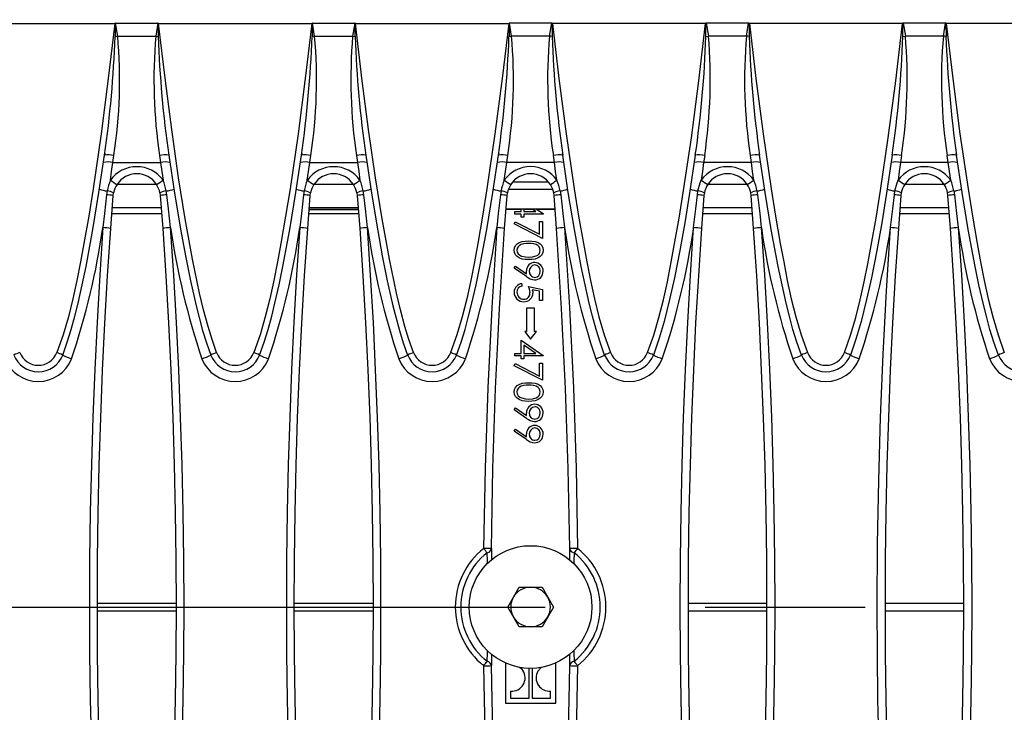
# Model space of a CAD drawing. Units: millimetres. Extents: x 56 to 3304, y 56 to 2320.
# Drawn here: x 1249 to 1374, y 425 to 513 of the extents above; entities that cross this region are included whole.
import ezdxf

# ---------------------------------------------------------------- set-up
doc = ezdxf.new("R2010")
doc.units = ezdxf.units.MM
doc.header["$LTSCALE"] = 8
doc.linetypes.add('CENTERX2', pattern=[20.32, 12.7, -2.54, 2.54, -2.54])
doc.layers.add('HAURATON_CENTERLINE', color=60, linetype='CENTERX2')
doc.layers.add('HAURATON_DIMENSIONING', color=1, linetype='Continuous')
doc.layers.add('HAURATON_PRODUCT_CONTOUR', color=7, linetype='Continuous', lineweight=25)
doc.styles.add('SLDTEXTSTYLE2', font='ARIAL.TTF', dxfattribs={"width": 0.948})
doc.dimstyles.new('SLDDIMSTYLE0', dxfattribs={"dimtxt": 28, "dimasz": 28, "dimexe": 0, "dimexo": 0.0625, "dimgap": 7, "dimtad": 1, "dimdec": 0, "dimrnd": 1e-09, "dimzin": 12, "dimdsep": 46, "dimtxsty": 'SLDTEXTSTYLE2', "dimsah": 1, "dimcen": 0.09, "dimadec": 0, "dimazin": 3, "dimtfac": 1, "dimtdec": 0, "dimtofl": 0, "dimtmove": 0, "dimatfit": 3, "dimfxl": 1, "dimfrac": 2, "dimtolj": 1, "dimtzin": 12, "dimarcsym": 0})

# ---------------------------------------------------------------- blocks, each defined once
blk = doc.blocks.new('_D_2')
at = {"layer": 'HAURATON_DIMENSIONING'}
for p, q in [((1281.68, 665.22), (1345.85, 665.22)), ((1345.85, 609.42), (1281.68, 609.42)), ((1063.77, 518.26), (1063.77, 606.26)), ((1563.77, 438.26), (1563.77, 606.26)), ((1563.77, 598.26), (1063.77, 598.26))]:
    blk.add_line(p, q, dxfattribs=at)
for centre, start, end in [((1281.68, 637.32), 90, 270), ((1345.85, 637.32), 270, 90)]:
    blk.add_arc(centre, 27.9, start, end, dxfattribs=at)
for points in [[(1063.77, 598.26), (1091.77, 593.95), (1091.77, 602.57)], [(1563.77, 598.26), (1535.77, 602.57), (1535.77, 593.95)]]:
    blk.add_solid(points, dxfattribs=at)
at = {"layer": 'HAURATON_DIMENSIONING', "insert": (1281.68, 651.93), "char_height": 28, "attachment_point": 1, "style": 'SLDTEXTSTYLE2'}
blk.add_mtext('500', dxfattribs=at)

msp = doc.modelspace()

# ---------------------------------------------------------------- linework, layer by layer
at = {"layer": 'HAURATON_CENTERLINE'}
msp.add_line((563.77, 438.26), (1563.77, 438.26), dxfattribs=at)
at = {"layer": 'HAURATON_PRODUCT_CONTOUR'}
for p, q in [((1241.54, 512.34), (1260.99, 512.34)), ((1261.35, 510.75), (1261.08, 512.39)), ((1261.08, 512.39), (1266.45, 512.39)), ((1266.45, 512.39), (1266.18, 510.75)), ((1266.54, 512.34), (1285.99, 512.34)), ((1286.35, 510.75), (1286.08, 512.39)), ((1286.08, 512.39), (1291.45, 512.39)), ((1291.45, 512.39), (1291.18, 510.75)), ((1291.54, 512.34), (1310.99, 512.34)), ((1311.35, 510.75), (1311.08, 512.39)), ((1316.45, 512.39), (1311.08, 512.39)), ((1316.18, 510.75), (1316.45, 512.39)), ((1335.99, 512.34), (1316.54, 512.34)), ((1336.08, 512.39), (1336.35, 510.75)), ((1341.45, 512.39), (1336.08, 512.39)), ((1341.18, 510.75), (1341.45, 512.39)), ((1360.99, 512.34), (1341.54, 512.34)), ((1361.08, 512.39), (1361.35, 510.75)), ((1366.45, 512.39), (1361.08, 512.39)), ((1366.18, 510.75), (1366.45, 512.39)), ((1385.99, 512.34), (1366.54, 512.34)), ((1261.35, 510.75), (1266.18, 510.75)), ((1266.18, 510.75), (1266.51, 510.7)), ((1286.35, 510.75), (1291.18, 510.75)), ((1291.18, 510.75), (1291.51, 510.7)), ((1316.18, 510.75), (1311.35, 510.75)), ((1336.03, 510.7), (1336.35, 510.75)), ((1341.18, 510.75), (1336.35, 510.75)), ((1361.03, 510.7), (1361.35, 510.75)), ((1366.18, 510.75), (1361.35, 510.75)), ((1260.74, 494.68), (1260.87, 495.59)), ((1266.67, 495.59), (1266.8, 494.68)), ((1285.74, 494.68), (1285.87, 495.59)), ((1291.67, 495.59), (1291.8, 494.68)), ((1310.74, 494.68), (1310.87, 495.59)), ((1316.8, 494.68), (1316.67, 495.59)), ((1335.87, 495.59), (1335.74, 494.68)), ((1341.8, 494.68), (1341.67, 495.59)), ((1360.87, 495.59), (1360.74, 494.68)), ((1366.8, 494.68), (1366.67, 495.59)), ((1260.74, 494.68), (1266.8, 494.68)), ((1285.74, 494.68), (1291.8, 494.68)), ((1316.8, 494.68), (1310.74, 494.68)), ((1341.8, 494.68), (1335.74, 494.68)), ((1366.8, 494.68), (1360.74, 494.68)), ((1261.28, 491.94), (1266.25, 491.94)), ((1286.28, 491.94), (1291.25, 491.94)), ((1316.59, 491.26), (1310.94, 491.26)), ((1311.54, 492.26), (1315.99, 492.26)), ((1336.28, 491.94), (1341.25, 491.94)), ((1361.28, 491.94), (1366.25, 491.94)), ((1260.02, 491.09), (1259.95, 490.59)), ((1260.47, 486.3), (1260.78, 490.49)), ((1260.78, 490.49), (1260.83, 490.86)), ((1266.71, 490.86), (1266.76, 490.49)), ((1266.76, 490.49), (1267.07, 486.3)), ((1267.59, 490.59), (1267.51, 491.09)), ((1285.02, 491.09), (1284.95, 490.59)), ((1285.47, 486.3), (1285.78, 490.49)), ((1285.78, 490.49), (1285.83, 490.86)), ((1291.71, 490.86), (1291.76, 490.49)), ((1291.76, 490.49), (1292.07, 486.3)), ((1292.59, 490.59), (1292.51, 491.09)), ((1310.02, 491.09), (1309.95, 490.59)), ((1310.47, 486.3), (1310.78, 490.49)), ((1310.78, 490.49), (1310.83, 490.86)), ((1316.76, 490.49), (1316.71, 490.86)), ((1317.07, 486.3), (1316.76, 490.49)), ((1317.51, 491.09), (1317.59, 490.59)), ((1334.95, 490.59), (1335.02, 491.09)), ((1335.78, 490.49), (1335.47, 486.3)), ((1335.83, 490.86), (1335.78, 490.49)), ((1341.76, 490.49), (1341.71, 490.86)), ((1342.07, 486.3), (1341.76, 490.49)), ((1342.51, 491.09), (1342.59, 490.59)), ((1359.95, 490.59), (1360.02, 491.09)), ((1360.78, 490.49), (1360.47, 486.3)), ((1360.83, 490.86), (1360.78, 490.49)), ((1366.76, 490.49), (1366.71, 490.86)), ((1367.07, 486.3), (1366.76, 490.49)), ((1367.51, 491.09), (1367.59, 490.59)), ((1266.87, 488.94), (1260.66, 488.94)), ((1285.65, 488.79), (1291.88, 488.79)), ((1291.87, 488.94), (1285.66, 488.94)), ((1310.65, 488.82), (1316.88, 488.82)), ((1310.65, 488.79), (1312.57, 488.79)), ((1312.57, 488.46), (1312.57, 488.79)), ((1312.93, 488.79), (1312.93, 488.46)), ((1312.93, 488.79), (1313.98, 488.79)), ((1314.45, 488.46), (1313.97, 488.79)), ((1314.51, 488.79), (1315.36, 488.21)), ((1314.52, 488.79), (1316.88, 488.79)), ((1341.87, 488.94), (1335.66, 488.94)), ((1366.87, 488.94), (1360.66, 488.94)), ((1260.61, 488.24), (1266.92, 488.24)), ((1285.61, 488.24), (1291.92, 488.24)), ((1285.64, 488.71), (1291.89, 488.71)), ((1311.77, 488.15), (1311.77, 488.46)), ((1311.77, 488.46), (1312.57, 488.46)), ((1312.57, 488.15), (1311.77, 488.15)), ((1312.57, 487.75), (1312.57, 488.15)), ((1312.93, 487.75), (1312.57, 487.75)), ((1312.93, 488.46), (1314.45, 488.46)), ((1315.36, 488.15), (1312.93, 488.15)), ((1312.93, 488.15), (1312.93, 487.75)), ((1315.36, 488.21), (1315.36, 488.15)), ((1335.61, 488.24), (1341.92, 488.24)), ((1360.61, 488.24), (1366.92, 488.24)), ((1311.68, 486.89), (1311.83, 487.16)), ((1315.27, 485.05), (1311.68, 486.89)), ((1311.83, 487.16), (1314.91, 485.58)), ((1314.91, 487.21), (1315.27, 487.21)), ((1314.91, 485.58), (1314.91, 487.21)), ((1315.27, 487.21), (1315.27, 485.05)), ((1311.68, 481.28), (1311.85, 481.53)), ((1313.25, 480.21), (1311.68, 481.28)), ((1311.85, 481.53), (1313.27, 480.56)), ((1312.66, 479.31), (1312.66, 479)), ((1313.52, 478.95), (1315.27, 478.59)), ((1314.91, 478.35), (1313.99, 478.53)), ((1314.91, 477.16), (1314.91, 478.35)), ((1315.27, 478.59), (1315.27, 477.16)), ((1315.27, 477.16), (1314.91, 477.16)), ((1313.27, 476.19), (1313.27, 473.26)), ((1314.27, 476.19), (1313.27, 476.19)), ((1314.27, 473.26), (1314.27, 476.19)), ((1313.02, 473.26), (1313.77, 472.26)), ((1313.27, 473.26), (1313.02, 473.26)), ((1313.77, 472.26), (1314.52, 473.26)), ((1314.52, 473.26), (1314.27, 473.26)), ((1312.57, 470.46), (1312.57, 472.12)), ((1312.57, 472.12), (1315.36, 470.21)), ((1314.45, 470.46), (1312.93, 471.51)), ((1312.93, 471.51), (1312.93, 470.46)), ((1311.77, 470.15), (1311.77, 470.46)), ((1311.77, 470.46), (1312.57, 470.46)), ((1312.57, 470.15), (1311.77, 470.15)), ((1312.57, 469.75), (1312.57, 470.15)), ((1312.93, 470.46), (1314.45, 470.46)), ((1315.36, 470.15), (1312.93, 470.15)), ((1312.93, 470.15), (1312.93, 469.75)), ((1315.36, 470.21), (1315.36, 470.15)), ((1311.68, 468.89), (1311.83, 469.16)), ((1315.27, 467.05), (1311.68, 468.89)), ((1311.83, 469.16), (1314.91, 467.58)), ((1312.93, 469.75), (1312.57, 469.75)), ((1314.91, 469.21), (1315.27, 469.21)), ((1314.91, 467.58), (1314.91, 469.21)), ((1315.27, 469.21), (1315.27, 467.05)), ((1311.68, 463.28), (1311.85, 463.53)), ((1313.25, 462.21), (1311.68, 463.28)), ((1311.85, 463.53), (1313.27, 462.56)), ((1311.68, 460.59), (1311.85, 460.84)), ((1313.25, 459.51), (1311.68, 460.59)), ((1311.85, 460.84), (1313.27, 459.87)), ((1310.87, 438.26), (1312.32, 440.77)), ((1312.32, 440.77), (1315.22, 440.77)), ((1315.22, 440.77), (1316.66, 438.26)), ((1258.77, 438.74), (1268.76, 438.74)), ((1258.77, 437.78), (1268.76, 437.78)), ((1283.77, 438.74), (1293.76, 438.74)), ((1283.77, 437.78), (1293.76, 437.78)), ((1312.32, 435.75), (1310.87, 438.26)), ((1316.66, 438.26), (1315.22, 435.75)), ((1333.77, 438.74), (1343.76, 438.74)), ((1333.77, 437.78), (1343.76, 437.78)), ((1358.77, 438.74), (1368.76, 438.74)), ((1358.77, 437.78), (1368.76, 437.78)), ((1315.22, 435.75), (1312.32, 435.75)), ((1310.57, 431.16), (1310.57, 426.07)), ((1313.57, 426.71), (1313.57, 430.48)), ((1313.96, 430.48), (1313.96, 426.71)), ((1316.96, 426.07), (1316.96, 431.16)), ((1311.22, 427.58), (1311.22, 426.71)), ((1316.31, 426.71), (1316.31, 427.58)), ((1311.22, 426.71), (1313.57, 426.71)), ((1313.96, 426.71), (1316.31, 426.71)), ((1310.57, 426.07), (1316.96, 426.07))]:
    msp.add_line(p, q, dxfattribs=at)
at = {"layer": 'HAURATON_PRODUCT_CONTOUR', "flags": 128}
for points in [[(1260.99, 512.34), (1260.16, 505.34), (1259.25, 498.35), (1258.23, 491.37), (1257.67, 487.88), (1257.06, 484.41), (1256.63, 482.07), (1256.17, 479.73), (1255.67, 477.4), (1255.09, 475.09), (1254.42, 472.81), (1253.62, 470.57)], [(1260.99, 512.34), (1261, 512.34), (1261.03, 512.37)], [(1261.03, 512.37), (1261.03, 512.3), (1261.03, 510.7)], [(1266.5, 512.37), (1266.53, 512.34), (1266.54, 512.34)], [(1266.51, 510.7), (1266.5, 512.3), (1266.5, 512.37)], [(1273.91, 470.57), (1273.33, 472.21), (1272.82, 473.87), (1272.26, 475.99), (1271.75, 478.12), (1270.85, 482.42), (1269.92, 487.56), (1269.09, 492.73), (1268.21, 498.9), (1267.4, 505.08), (1266.54, 512.34)], [(1285.99, 512.34), (1285.16, 505.34), (1284.25, 498.35), (1283.23, 491.37), (1282.67, 487.88), (1282.06, 484.41), (1281.63, 482.07), (1281.17, 479.73), (1280.67, 477.4), (1280.09, 475.09), (1279.42, 472.81), (1278.62, 470.57)], [(1285.99, 512.34), (1286, 512.34), (1286.03, 512.37)], [(1286.03, 512.37), (1286.03, 512.3), (1286.03, 510.7)], [(1291.5, 512.37), (1291.53, 512.34), (1291.54, 512.34)], [(1291.51, 510.7), (1291.5, 512.3), (1291.5, 512.37)], [(1298.91, 470.57), (1298.33, 472.21), (1297.82, 473.87), (1297.26, 475.99), (1296.75, 478.12), (1295.85, 482.42), (1294.92, 487.56), (1294.09, 492.73), (1293.21, 498.9), (1292.4, 505.08), (1291.54, 512.34)], [(1310.99, 512.34), (1310.16, 505.34), (1309.25, 498.35), (1308.23, 491.37), (1307.67, 487.88), (1307.06, 484.41), (1306.63, 482.07), (1306.17, 479.73), (1305.67, 477.4), (1305.09, 475.09), (1304.42, 472.81), (1303.62, 470.57)], [(1310.99, 512.34), (1311, 512.34), (1311.03, 512.37)], [(1311.03, 512.37), (1311.03, 512.3), (1311.03, 510.7)], [(1316.5, 512.37), (1316.5, 512.3), (1316.51, 510.7)], [(1316.54, 512.34), (1316.53, 512.34), (1316.5, 512.37)], [(1316.54, 512.34), (1317.37, 505.34), (1318.28, 498.35), (1319.3, 491.37), (1319.86, 487.88), (1320.47, 484.41), (1320.9, 482.07), (1321.36, 479.73), (1321.87, 477.4), (1322.44, 475.09), (1323.12, 472.81), (1323.91, 470.57)], [(1328.62, 470.57), (1329.4, 472.77), (1330.06, 475), (1330.63, 477.27), (1331.13, 479.55), (1331.58, 481.84), (1332.01, 484.14), (1332.63, 487.63), (1333.19, 491.12), (1334.18, 497.84), (1335.13, 505.08), (1335.99, 512.34)], [(1336.03, 512.37), (1336, 512.34), (1335.99, 512.34)], [(1336.03, 510.7), (1336.03, 512.3), (1336.03, 512.37)], [(1341.5, 512.37), (1341.5, 512.3), (1341.51, 510.7)], [(1341.54, 512.34), (1341.53, 512.34), (1341.5, 512.37)], [(1341.54, 512.34), (1342.37, 505.34), (1343.28, 498.35), (1344.3, 491.37), (1344.86, 487.88), (1345.47, 484.41), (1345.9, 482.07), (1346.36, 479.73), (1346.87, 477.4), (1347.44, 475.09), (1348.12, 472.81), (1348.91, 470.57)], [(1353.62, 470.57), (1354.4, 472.77), (1355.06, 475), (1355.63, 477.27), (1356.13, 479.55), (1356.58, 481.84), (1357.01, 484.14), (1357.63, 487.63), (1358.19, 491.12), (1359.18, 497.84), (1360.13, 505.08), (1360.99, 512.34)], [(1361.03, 512.37), (1361, 512.34), (1360.99, 512.34)], [(1361.03, 510.7), (1361.03, 512.3), (1361.03, 512.37)], [(1366.5, 512.37), (1366.5, 512.3), (1366.51, 510.7)], [(1366.54, 512.34), (1366.53, 512.34), (1366.5, 512.37)], [(1366.54, 512.34), (1367.37, 505.34), (1368.28, 498.35), (1369.3, 491.37), (1369.86, 487.88), (1370.47, 484.41), (1370.9, 482.07), (1371.36, 479.73), (1371.87, 477.4), (1372.44, 475.09), (1373.12, 472.81), (1373.91, 470.57)], [(1261.03, 510.7), (1261.18, 510.72), (1261.35, 510.75)], [(1286.03, 510.7), (1286.18, 510.72), (1286.35, 510.75)], [(1311.03, 510.7), (1311.18, 510.72), (1311.35, 510.75)], [(1316.51, 510.7), (1316.35, 510.72), (1316.18, 510.75)], [(1341.51, 510.7), (1341.35, 510.72), (1341.18, 510.75)], [(1366.51, 510.7), (1366.35, 510.72), (1366.18, 510.75)], [(1254.37, 470.25), (1254.94, 471.87), (1255.45, 473.51), (1255.9, 475.17), (1256.32, 476.85), (1256.85, 479.17), (1257.33, 481.5), (1258.2, 486.19), (1258.97, 490.9), (1259.68, 495.62)], [(1259.72, 495.9), (1259.71, 495.75), (1259.71, 495.64)], [(1267.85, 495.62), (1268.57, 490.82), (1269.36, 486.04), (1269.94, 482.85), (1270.58, 479.68), (1271.3, 476.51), (1272.13, 473.36), (1272.61, 471.79), (1273.16, 470.25)], [(1279.37, 470.25), (1279.94, 471.87), (1280.45, 473.51), (1280.9, 475.17), (1281.32, 476.85), (1281.85, 479.17), (1282.33, 481.5), (1283.2, 486.19), (1283.97, 490.9), (1284.68, 495.62)], [(1284.72, 495.9), (1284.71, 495.75), (1284.71, 495.64)], [(1292.85, 495.62), (1293.57, 490.82), (1294.36, 486.04), (1294.94, 482.85), (1295.58, 479.68), (1296.3, 476.51), (1297.13, 473.36), (1297.61, 471.79), (1298.16, 470.25)], [(1304.37, 470.25), (1304.94, 471.87), (1305.45, 473.51), (1305.9, 475.17), (1306.32, 476.85), (1306.85, 479.17), (1307.33, 481.5), (1308.2, 486.19), (1308.97, 490.9), (1309.68, 495.62)], [(1309.72, 495.9), (1309.71, 495.75), (1309.71, 495.64)], [(1317.83, 495.64), (1317.82, 495.75), (1317.81, 495.9)], [(1323.16, 470.25), (1322.59, 471.87), (1322.08, 473.51), (1321.63, 475.17), (1321.21, 476.85), (1320.69, 479.17), (1320.2, 481.5), (1319.33, 486.19), (1318.56, 490.9), (1317.85, 495.62)], [(1334.68, 495.62), (1333.96, 490.82), (1333.34, 487.03), (1332.72, 483.54), (1332.04, 480.07), (1331.42, 477.29), (1330.73, 474.53), (1330.11, 472.38), (1329.37, 470.25)], [(1342.83, 495.64), (1342.82, 495.75), (1342.81, 495.9)], [(1348.16, 470.25), (1347.59, 471.87), (1347.08, 473.51), (1346.63, 475.17), (1346.21, 476.85), (1345.69, 479.17), (1345.2, 481.5), (1344.33, 486.19), (1343.56, 490.9), (1342.85, 495.62)], [(1359.68, 495.62), (1358.96, 490.82), (1358.34, 487.03), (1357.72, 483.54), (1357.04, 480.07), (1356.42, 477.29), (1355.73, 474.53), (1355.11, 472.38), (1354.37, 470.25)], [(1367.83, 495.64), (1367.82, 495.75), (1367.81, 495.9)], [(1373.16, 470.25), (1372.59, 471.87), (1372.08, 473.51), (1371.63, 475.17), (1371.21, 476.85), (1370.69, 479.17), (1370.2, 481.5), (1369.33, 486.19), (1368.56, 490.9), (1367.85, 495.62)], [(1260.42, 492.44), (1260.58, 493.56), (1260.74, 494.68)], [(1266.8, 494.68), (1266.95, 493.57), (1267.11, 492.44)], [(1285.42, 492.44), (1285.58, 493.56), (1285.74, 494.68)], [(1291.8, 494.68), (1291.95, 493.57), (1292.11, 492.44)], [(1310.42, 492.44), (1310.58, 493.56), (1310.74, 494.68)], [(1317.11, 492.44), (1316.95, 493.56), (1316.8, 494.68)], [(1335.74, 494.68), (1335.58, 493.57), (1335.42, 492.44)], [(1342.11, 492.44), (1341.95, 493.56), (1341.8, 494.68)], [(1360.74, 494.68), (1360.58, 493.57), (1360.42, 492.44)], [(1367.11, 492.44), (1366.95, 493.56), (1366.8, 494.68)], [(1267.51, 491.09), (1267.25, 492.1), (1267.11, 492.44)], [(1292.51, 491.09), (1292.25, 492.1), (1292.11, 492.44)], [(1335.02, 491.09), (1335.29, 492.1), (1335.42, 492.44)], [(1360.02, 491.09), (1360.29, 492.1), (1360.42, 492.44)], [(1259.95, 490.59), (1259.67, 488.21), (1259.47, 486.43)], [(1268.06, 486.43), (1267.79, 488.81), (1267.59, 490.59)], [(1284.95, 490.59), (1284.67, 488.21), (1284.47, 486.43)], [(1293.06, 486.43), (1292.79, 488.81), (1292.59, 490.59)], [(1309.95, 490.59), (1309.67, 488.21), (1309.47, 486.43)], [(1317.59, 490.59), (1317.86, 488.21), (1318.06, 486.43)], [(1334.47, 486.43), (1334.74, 488.81), (1334.95, 490.59)], [(1342.59, 490.59), (1342.86, 488.21), (1343.06, 486.43)], [(1359.47, 486.43), (1359.74, 488.81), (1359.95, 490.59)], [(1367.59, 490.59), (1367.86, 488.21), (1368.06, 486.43)], [(1259.47, 486.43), (1259.07, 480.43), (1258.73, 474.42), (1258.43, 468.41), (1258.19, 462.38), (1258.01, 456.36), (1257.87, 450.33), (1257.79, 444.29), (1257.77, 438.26), (1257.79, 432.36), (1257.87, 426.46), (1258.09, 417.36), (1258.43, 408.27), (1258.89, 399.18), (1259.47, 390.09)], [(1260.47, 390.21), (1259.89, 399.26), (1259.43, 408.33), (1259.09, 417.4), (1258.87, 426.49), (1258.79, 432.37), (1258.77, 438.26), (1258.79, 444.26), (1258.87, 450.27), (1259.01, 456.28), (1259.19, 462.28), (1259.43, 468.29), (1259.72, 474.3), (1260.07, 480.3), (1260.47, 486.3)], [(1267.07, 486.3), (1267.46, 480.32), (1267.81, 474.33), (1268.1, 468.33), (1268.34, 462.32), (1268.53, 456.31), (1268.66, 450.3), (1268.74, 444.28), (1268.77, 438.26), (1268.74, 432.37), (1268.66, 426.49), (1268.45, 417.42), (1268.11, 408.34), (1267.65, 399.27), (1267.07, 390.21)], [(1268.06, 390.09), (1268.65, 399.16), (1269.11, 408.25), (1269.45, 417.35), (1269.66, 426.46), (1269.74, 432.36), (1269.77, 438.26), (1269.74, 444.28), (1269.66, 450.3), (1269.53, 456.32), (1269.34, 462.34), (1269.1, 468.37), (1268.81, 474.39), (1268.46, 480.41), (1268.06, 486.43)], [(1284.47, 486.43), (1284.07, 480.43), (1283.73, 474.42), (1283.43, 468.41), (1283.19, 462.38), (1283.01, 456.36), (1282.87, 450.33), (1282.79, 444.29), (1282.77, 438.26), (1282.79, 432.36), (1282.87, 426.46), (1283.09, 417.36), (1283.43, 408.27), (1283.89, 399.18), (1284.47, 390.09)], [(1285.47, 390.21), (1284.89, 399.26), (1284.43, 408.33), (1284.09, 417.4), (1283.87, 426.49), (1283.79, 432.37), (1283.77, 438.26), (1283.79, 444.26), (1283.87, 450.27), (1284.01, 456.28), (1284.19, 462.28), (1284.43, 468.29), (1284.72, 474.3), (1285.07, 480.3), (1285.47, 486.3)], [(1292.07, 486.3), (1292.46, 480.32), (1292.81, 474.33), (1293.1, 468.33), (1293.34, 462.32), (1293.53, 456.31), (1293.66, 450.3), (1293.74, 444.28), (1293.77, 438.26), (1293.74, 432.37), (1293.66, 426.49), (1293.45, 417.42), (1293.11, 408.34), (1292.65, 399.27), (1292.07, 390.21)], [(1293.06, 390.09), (1293.65, 399.16), (1294.11, 408.25), (1294.45, 417.35), (1294.66, 426.46), (1294.74, 432.36), (1294.77, 438.26), (1294.74, 444.28), (1294.66, 450.3), (1294.53, 456.32), (1294.34, 462.34), (1294.1, 468.37), (1293.81, 474.39), (1293.46, 480.41), (1293.06, 486.43)], [(1309.47, 486.43), (1308.83, 476.27), (1308.33, 466.1), (1307.99, 455.91), (1307.81, 445.71)], [(1308.81, 445.69), (1308.99, 455.85), (1309.33, 466), (1309.82, 476.16), (1310.47, 486.3)], [(1318.73, 445.69), (1318.54, 455.85), (1318.2, 466), (1317.71, 476.16), (1317.07, 486.3)], [(1318.06, 486.43), (1318.71, 476.27), (1319.2, 466.1), (1319.54, 455.91), (1319.73, 445.71)], [(1334.47, 390.09), (1333.89, 399.16), (1333.43, 408.25), (1333.09, 417.35), (1332.87, 426.46), (1332.79, 432.36), (1332.77, 438.26), (1332.79, 444.28), (1332.87, 450.3), (1333.01, 456.32), (1333.19, 462.34), (1333.43, 468.37), (1333.72, 474.39), (1334.07, 480.41), (1334.47, 486.43)], [(1335.47, 486.3), (1335.07, 480.32), (1334.72, 474.33), (1334.43, 468.33), (1334.19, 462.32), (1334.01, 456.31), (1333.87, 450.3), (1333.79, 444.28), (1333.77, 438.26), (1333.79, 432.37), (1333.87, 426.49), (1334.09, 417.42), (1334.42, 408.34), (1334.88, 399.27), (1335.47, 390.21)], [(1342.07, 390.21), (1342.65, 399.26), (1343.11, 408.33), (1343.45, 417.4), (1343.66, 426.49), (1343.74, 432.37), (1343.77, 438.26), (1343.74, 444.26), (1343.66, 450.27), (1343.53, 456.28), (1343.34, 462.28), (1343.1, 468.29), (1342.81, 474.3), (1342.47, 480.3), (1342.07, 486.3)], [(1343.06, 486.43), (1343.46, 480.43), (1343.81, 474.42), (1344.1, 468.41), (1344.34, 462.38), (1344.53, 456.36), (1344.66, 450.33), (1344.74, 444.29), (1344.77, 438.26), (1344.74, 432.36), (1344.66, 426.46), (1344.45, 417.36), (1344.11, 408.27), (1343.65, 399.18), (1343.06, 390.09)], [(1359.47, 390.09), (1358.89, 399.16), (1358.43, 408.25), (1358.09, 417.35), (1357.87, 426.46), (1357.79, 432.36), (1357.77, 438.26), (1357.81, 446.29), (1357.96, 454.32), (1358.19, 462.34), (1358.52, 470.38), (1358.95, 478.41), (1359.47, 486.43)], [(1360.47, 486.3), (1360.07, 480.32), (1359.72, 474.33), (1359.43, 468.33), (1359.19, 462.32), (1359.01, 456.31), (1358.87, 450.3), (1358.79, 444.28), (1358.77, 438.26), (1358.79, 432.37), (1358.87, 426.49), (1359.09, 417.42), (1359.42, 408.34), (1359.88, 399.27), (1360.47, 390.21)], [(1367.07, 390.21), (1367.65, 399.26), (1368.11, 408.33), (1368.45, 417.4), (1368.66, 426.49), (1368.74, 432.37), (1368.77, 438.26), (1368.74, 444.26), (1368.66, 450.27), (1368.53, 456.28), (1368.34, 462.28), (1368.1, 468.29), (1367.81, 474.3), (1367.47, 480.3), (1367.07, 486.3)], [(1368.06, 486.43), (1368.46, 480.43), (1368.81, 474.42), (1369.1, 468.41), (1369.34, 462.38), (1369.53, 456.36), (1369.66, 450.33), (1369.74, 444.29), (1369.77, 438.26), (1369.74, 432.36), (1369.66, 426.46), (1369.45, 417.36), (1369.11, 408.27), (1368.65, 399.18), (1368.06, 390.09)], [(1311.68, 483.57), (1311.72, 483.87), (1311.85, 484.15), (1312.06, 484.37), (1312.32, 484.53), (1312.7, 484.67), (1313.11, 484.72), (1313.52, 484.74)], [(1313.52, 484.42), (1313.2, 484.41), (1312.88, 484.38), (1312.57, 484.29), (1312.36, 484.17), (1312.19, 484), (1312.08, 483.79), (1312.04, 483.56)], [(1313.52, 484.74), (1313.92, 484.72), (1314.33, 484.67), (1314.71, 484.54), (1314.97, 484.37), (1315.18, 484.15), (1315.31, 483.87), (1315.36, 483.57)], [(1315, 483.56), (1314.96, 483.79), (1314.84, 484), (1314.67, 484.17), (1314.46, 484.29), (1314.16, 484.38), (1313.84, 484.42), (1313.52, 484.42)], [(1313.52, 482.36), (1313.1, 482.38), (1312.7, 482.44), (1312.31, 482.59), (1312.06, 482.76), (1311.85, 482.99), (1311.72, 483.26), (1311.68, 483.57)], [(1312.64, 482.81), (1313.12, 482.7), (1313.52, 482.67)], [(1315.36, 483.57), (1315.31, 483.26), (1315.18, 482.99), (1314.98, 482.76), (1314.72, 482.59), (1314.33, 482.44), (1313.93, 482.38), (1313.52, 482.36)], [(1313.52, 482.67), (1314, 482.71), (1314.46, 482.83), (1314.67, 482.95), (1314.84, 483.11), (1314.96, 483.32), (1315, 483.56)], [(1313.27, 480.56), (1313.25, 480.77), (1313.25, 480.93)], [(1313.7, 478.18), (1313.63, 478.62), (1313.52, 478.95)], [(1313.99, 478.53), (1314.04, 478.31), (1314.06, 478.12)], [(1311.68, 465.57), (1311.72, 465.87), (1311.85, 466.15), (1312.06, 466.37), (1312.32, 466.53), (1312.7, 466.67), (1313.11, 466.72), (1313.52, 466.74)], [(1313.52, 466.42), (1313.2, 466.41), (1312.88, 466.38), (1312.57, 466.29), (1312.36, 466.17), (1312.19, 466), (1312.08, 465.79), (1312.04, 465.56)], [(1313.52, 466.74), (1313.92, 466.72), (1314.33, 466.67), (1314.71, 466.54), (1314.97, 466.37), (1315.18, 466.15), (1315.31, 465.87), (1315.36, 465.57)], [(1315, 465.56), (1314.96, 465.79), (1314.84, 466), (1314.67, 466.17), (1314.46, 466.29), (1314.16, 466.38), (1313.84, 466.42), (1313.52, 466.42)], [(1313.52, 464.36), (1313.1, 464.38), (1312.7, 464.44), (1312.31, 464.59), (1312.06, 464.76), (1311.85, 464.99), (1311.72, 465.26), (1311.68, 465.57)], [(1315.36, 465.57), (1315.31, 465.26), (1315.18, 464.99), (1314.98, 464.76), (1314.72, 464.59), (1314.33, 464.44), (1313.93, 464.38), (1313.52, 464.36)], [(1313.52, 464.67), (1314, 464.71), (1314.46, 464.83), (1314.67, 464.95), (1314.84, 465.11), (1314.96, 465.32), (1315, 465.56)], [(1312.64, 464.81), (1313.12, 464.7), (1313.52, 464.67)], [(1313.27, 462.56), (1313.25, 462.77), (1313.25, 462.93)], [(1313.27, 459.87), (1313.25, 460.08), (1313.25, 460.24)], [(1308.29, 443.76), (1308.28, 444.11), (1308.25, 445.15)], [(1308.81, 445.69), (1308.8, 444.62), (1308.79, 444.25)], [(1318.74, 444.22), (1318.74, 444.58), (1318.73, 445.69)], [(1319.28, 445.15), (1319.25, 444.08), (1319.24, 443.77)], [(1308.25, 431.37), (1308.28, 432.43), (1308.29, 432.76)], [(1319.24, 432.74), (1319.25, 432.4), (1319.28, 431.37)], [(1308.79, 432.27), (1308.8, 431.93), (1308.81, 430.83)], [(1318.73, 430.83), (1318.74, 431.9), (1318.74, 432.3)], [(1307.81, 430.81), (1307.87, 426.46), (1308.09, 417.36), (1308.43, 408.27), (1308.89, 399.18), (1309.47, 390.09)], [(1310.47, 390.21), (1309.89, 399.26), (1309.43, 408.33), (1309.09, 417.4), (1308.87, 426.49), (1308.81, 430.83)], [(1312.36, 430.62), (1312.51, 430.51), (1312.77, 430.21)], [(1314.7, 430.12), (1315.05, 430.53), (1315.17, 430.61)], [(1317.07, 390.21), (1317.65, 399.26), (1318.11, 408.33), (1318.45, 417.4), (1318.66, 426.49), (1318.73, 430.83)], [(1319.73, 430.81), (1319.66, 426.46), (1319.45, 417.36), (1319.11, 408.27), (1318.65, 399.18), (1318.06, 390.09)]]:
    msp.add_lwpolyline(points, dxfattribs=at)
at = {"layer": 'HAURATON_PRODUCT_CONTOUR'}
msp.add_circle((1313.77, 438.26), 7.79, dxfattribs=at)
for centre, radius, start, end in [((1261.08, 512.32), 0.0683, 88.8605, 132.6429), ((1266.46, 512.33), 0.066, 46.5833, 91.9132), ((1286.08, 512.32), 0.0683, 88.8605, 132.6429), ((1291.46, 512.33), 0.066, 46.5833, 91.9132), ((1311.08, 512.32), 0.0683, 88.8605, 132.6429), ((1316.45, 512.32), 0.0683, 47.3571, 91.1395), ((1336.08, 512.33), 0.066, 88.0868, 133.4167), ((1341.45, 512.32), 0.0683, 47.3571, 91.1395), ((1361.08, 512.33), 0.066, 88.0868, 133.4167), ((1366.45, 512.32), 0.0683, 47.3571, 91.1395), ((1117.4, 515.9), 143.72, 351.8854, 357.9262), ((1198.43, 505.16), 63.17, 351.2847, 5.0786), ((1332.52, 505.27), 66.57, 175.2753, 188.3614), ((1401.13, 515.1), 134.7, 181.8724, 188.3181), ((1142.4, 515.9), 143.72, 351.8854, 357.9262), ((1223.43, 505.16), 63.17, 351.2847, 5.0786), ((1357.52, 505.27), 66.57, 175.2753, 188.3614), ((1426.13, 515.1), 134.7, 181.8724, 188.3181), ((1167.4, 515.9), 143.72, 351.8854, 357.9262), ((1248.43, 505.16), 63.17, 351.2847, 5.0786), ((1379.1, 505.16), 63.17, 174.9214, 188.7153), ((1460.13, 515.9), 143.72, 182.0738, 188.1146), ((1200.44, 515.19), 135.66, 351.7048, 358.1047), ((1270.01, 505.27), 66.57, 351.6386, 4.7247), ((1404.1, 505.16), 63.17, 174.9214, 188.7153), ((1485.13, 515.9), 143.72, 182.0738, 188.1146), ((1225.44, 515.19), 135.66, 351.7048, 358.1047), ((1295.01, 505.27), 66.57, 351.6386, 4.7247), ((1429.1, 505.16), 63.17, 174.9214, 188.7153), ((1510.13, 515.9), 143.72, 182.0738, 188.1146), ((1260.22, 493.18), 2.49, 74.8053, 102.4031), ((1267.32, 493.03), 2.64, 78.3809, 104.4123), ((1285.22, 493.18), 2.49, 74.8053, 102.4031), ((1292.32, 493.03), 2.64, 78.3809, 104.4123), ((1310.22, 493.18), 2.49, 74.8053, 102.4031), ((1317.32, 493.18), 2.49, 77.5969, 105.1947), ((1335.21, 493.03), 2.64, 75.5877, 101.6191), ((1342.32, 493.18), 2.49, 77.5969, 105.1947), ((1360.21, 493.03), 2.64, 75.5877, 101.6191), ((1367.32, 493.18), 2.49, 77.5969, 105.1947), ((1260.1, 492.27), 2.5, 75.133, 102.6479), ((1263.77, 490.06), 4.1, 35.4473, 144.5527), ((1267.44, 492.27), 2.5, 77.3521, 104.867), ((1285.1, 492.27), 2.5, 75.133, 102.6479), ((1288.77, 490.06), 4.1, 35.4473, 144.5527), ((1292.44, 492.27), 2.5, 77.3521, 104.867), ((1310.1, 492.27), 2.5, 75.133, 102.6479), ((1313.77, 490.07), 4.1, 35.3992, 144.6008), ((1317.44, 492.27), 2.5, 77.3521, 104.867), ((1335.1, 492.27), 2.5, 75.133, 102.6479), ((1338.77, 490.06), 4.1, 35.4473, 144.5527), ((1342.44, 492.27), 2.5, 77.3521, 104.867), ((1360.1, 492.27), 2.5, 75.133, 102.6479), ((1363.77, 490.06), 4.1, 35.4554, 144.5446), ((1367.44, 492.27), 2.5, 77.3521, 104.867), ((1263.77, 490.26), 3, 33.3156, 146.6844), ((1288.77, 490.26), 3, 33.3156, 146.6844), ((1313.77, 490.26), 3, 33.3108, 146.6892), ((1338.77, 490.26), 3, 33.3156, 146.6844), ((1363.77, 490.26), 3, 33.3156, 146.6844), ((1260.45, 495.32), 4.26, 250.6301, 264.1816), ((1266.23, 489.97), 6.31, 156.9182, 169.7855), ((1273.29, 511.57), 23.05, 236.075, 238.5436), ((1263.77, 490.26), 3, 146.6892, 168.4764), ((1254.25, 511.57), 23.05, 301.4564, 303.925), ((1263.77, 490.26), 3, 11.5236, 33.3108), ((1267.08, 495.32), 4.26, 275.8184, 289.3699), ((1285.45, 495.32), 4.26, 250.6301, 264.1816), ((1291.23, 489.97), 6.31, 156.9182, 169.7855), ((1298.29, 511.57), 23.05, 236.075, 238.5436), ((1288.77, 490.26), 3, 146.6892, 168.4764), ((1279.25, 511.57), 23.05, 301.4564, 303.925), ((1288.77, 490.26), 3, 11.5236, 33.3108), ((1292.08, 495.32), 4.26, 275.8184, 289.3699), ((1310.45, 495.32), 4.26, 250.6301, 264.1816), ((1316.23, 489.97), 6.31, 156.9182, 169.7855), ((1323.29, 511.57), 23.05, 236.075, 238.5436), ((1313.77, 490.26), 3, 146.6892, 168.4764), ((1304.25, 511.57), 23.05, 301.4564, 303.925), ((1313.77, 490.26), 3, 11.5236, 33.3108), ((1311.3, 489.97), 6.31, 10.2145, 23.0818), ((1317.08, 495.32), 4.26, 275.8184, 289.3699), ((1335.45, 495.32), 4.26, 250.6301, 264.1816), ((1348.29, 511.57), 23.05, 236.075, 238.5436), ((1338.77, 490.26), 3, 146.6892, 168.4764), ((1329.25, 511.57), 23.05, 301.4564, 303.925), ((1338.77, 490.26), 3, 11.5236, 33.3108), ((1336.3, 489.97), 6.31, 10.2145, 23.0818), ((1342.08, 495.32), 4.26, 275.8184, 289.3699), ((1360.45, 495.32), 4.26, 250.6301, 264.1816), ((1373.29, 511.57), 23.05, 236.075, 238.5436), ((1363.77, 490.26), 3, 146.6892, 168.4764), ((1354.25, 511.57), 23.05, 301.4564, 303.925), ((1363.77, 490.26), 3, 11.5236, 33.3108), ((1361.3, 489.97), 6.31, 10.2145, 23.0818), ((1367.08, 495.32), 4.26, 275.8184, 289.3699), ((1259.77, 485.95), 4.65, 77.5652, 87.8897), ((1259.57, 487.98), 3.14, 66.4991, 81.8776), ((1267.96, 487.98), 3.14, 98.1224, 113.5009), ((1267.76, 485.95), 4.65, 92.1103, 102.4348), ((1284.77, 485.95), 4.65, 77.5652, 87.8897), ((1284.57, 487.98), 3.14, 66.4991, 81.8776), ((1292.96, 487.98), 3.14, 98.1224, 113.5009), ((1292.76, 485.95), 4.65, 92.1103, 102.4348), ((1309.77, 485.95), 4.65, 77.5652, 87.8897), ((1309.57, 487.98), 3.14, 66.4991, 81.8776), ((1317.96, 487.98), 3.14, 98.1224, 113.5009), ((1317.76, 485.95), 4.65, 92.1103, 102.4348), ((1334.77, 485.95), 4.65, 77.5652, 87.8897), ((1334.57, 487.98), 3.14, 66.4991, 81.8776), ((1342.96, 487.98), 3.14, 98.1224, 113.5009), ((1342.76, 485.95), 4.65, 92.1103, 102.4348), ((1359.77, 485.95), 4.65, 77.5652, 87.8897), ((1359.57, 487.98), 3.14, 66.4991, 81.8776), ((1367.96, 487.98), 3.14, 98.1224, 113.5009), ((1367.76, 485.95), 4.65, 92.1103, 102.4348), ((1166.38, 499.88), 94.06, 341.3348, 351.7768), ((1259.37, 481.5), 4.93, 77.1575, 88.8675), ((1268.16, 481.5), 4.93, 91.1325, 102.8425), ((1361.17, 499.88), 94.07, 188.2236, 198.6647), ((1191.38, 499.88), 94.06, 341.3348, 351.7768), ((1284.37, 481.5), 4.93, 77.1575, 88.8675), ((1293.16, 481.5), 4.93, 91.1325, 102.8425), ((1386.17, 499.88), 94.07, 188.2236, 198.6647), ((1216.38, 499.88), 94.06, 341.3347, 351.777), ((1309.37, 481.5), 4.93, 77.1575, 88.8675), ((1318.16, 481.5), 4.93, 91.1325, 102.8425), ((1411.16, 499.88), 94.06, 188.2232, 198.6652), ((1241.37, 499.88), 94.07, 341.3353, 351.7764), ((1334.37, 481.5), 4.93, 77.1575, 88.8675), ((1343.16, 481.5), 4.93, 91.1325, 102.8425), ((1436.16, 499.88), 94.06, 188.2232, 198.6652), ((1266.37, 499.88), 94.07, 341.3353, 351.7764), ((1359.37, 481.5), 4.93, 77.1575, 88.8675), ((1368.16, 481.5), 4.93, 91.1325, 102.8425), ((1461.16, 499.88), 94.06, 188.2232, 198.6652), ((1312.85, 483.6), 0.818, 182.672, 254.6606), ((1314.29, 480.96), 1.04, 90.1101, 181.7946), ((1314.36, 480.93), 0.76, 94.7314, 184.3911), ((1314.28, 480.92), 1.08, 358.281, 89.5141), ((1314.26, 480.95), 0.736, 356.2094, 86.9559), ((1314.4, 481.62), 1.82, 230.9273, 266.2401), ((1314.31, 480.82), 0.704, 175.8769, 269.4711), ((1314.29, 480.87), 1.07, 269.6937, 0.7898), ((1314.25, 480.86), 0.745, 273.7201, 3.3178), ((1312.75, 478.24), 1.07, 94.5637, 179.93), ((1312.8, 478.25), 0.761, 100.0307, 181.6915), ((1312.87, 478.21), 1.19, 178.4816, 272.1077), ((1312.91, 478.21), 0.875, 179.1125, 270.8422), ((1312.97, 478.11), 1.09, 267.0317, 0.7512), ((1312.92, 478.11), 0.775, 269.944, 5.1214), ((1251.01, 464.59), 6.34, 109.3871, 116.7138), ((1251.27, 471.46), 3.33, 201.2301, 338.7699), ((1251.27, 471.48), 2.53, 201.1912, 338.8089), ((1251.52, 464.59), 6.34, 63.2862, 70.6129), ((1258.72, 478.94), 9.72, 243.4051, 250.5727), ((1268.81, 478.94), 9.72, 289.4273, 296.5949), ((1276.01, 464.59), 6.34, 109.3871, 116.7138), ((1276.27, 471.46), 3.33, 201.2301, 338.7699), ((1276.27, 471.48), 2.53, 201.1912, 338.8089), ((1276.52, 464.59), 6.34, 63.2862, 70.6129), ((1283.72, 478.94), 9.72, 243.4051, 250.5727), ((1293.81, 478.94), 9.72, 289.4273, 296.5949), ((1301.01, 464.59), 6.34, 109.3871, 116.7138), ((1301.27, 471.46), 3.33, 201.2301, 338.7699), ((1301.27, 471.48), 2.53, 201.1912, 338.8089), ((1301.52, 464.59), 6.34, 63.2862, 70.6129), ((1308.72, 478.94), 9.72, 243.4051, 250.5727), ((1318.81, 478.94), 9.72, 289.4273, 296.5949), ((1326.01, 464.59), 6.34, 109.3871, 116.7138), ((1326.27, 471.46), 3.33, 201.2301, 338.7699), ((1326.27, 471.48), 2.53, 201.1911, 338.8088), ((1326.52, 464.59), 6.34, 63.2862, 70.6129), ((1333.72, 478.94), 9.72, 243.4051, 250.5727), ((1343.81, 478.94), 9.72, 289.4273, 296.5949), ((1351.01, 464.59), 6.34, 109.3871, 116.7138), ((1351.27, 471.46), 3.33, 201.2301, 338.7699), ((1351.27, 471.48), 2.53, 201.1911, 338.8088), ((1351.52, 464.59), 6.34, 63.2862, 70.6129), ((1358.72, 478.94), 9.72, 243.4051, 250.5727), ((1368.81, 478.94), 9.72, 289.4273, 296.5949), ((1376.01, 464.59), 6.34, 109.3871, 116.7138), ((1376.27, 471.46), 3.33, 201.2301, 338.7699), ((1251.27, 471.42), 4.53, 201.2881, 338.7119), ((1276.27, 471.42), 4.53, 201.2881, 338.7119), ((1301.27, 471.42), 4.53, 201.2881, 338.7119), ((1326.27, 471.42), 4.53, 201.2881, 338.7119), ((1351.27, 471.42), 4.53, 201.2881, 338.7119), ((1376.27, 471.42), 4.53, 201.2881, 338.7119), ((1312.85, 465.6), 0.818, 182.672, 254.6606), ((1314.29, 462.96), 1.04, 90.1101, 181.7946), ((1314.28, 462.92), 1.08, 358.281, 89.5141), ((1314.36, 462.93), 0.76, 94.7314, 184.3911), ((1314.31, 462.82), 0.704, 175.8769, 269.4711), ((1314.29, 462.87), 1.07, 269.6937, 0.7898), ((1314.26, 462.95), 0.736, 356.2094, 86.9559), ((1314.25, 462.86), 0.745, 273.7201, 3.3178), ((1314.4, 463.62), 1.82, 230.9273, 266.2401), ((1314.29, 460.27), 1.04, 90.1101, 181.7946), ((1314.28, 460.23), 1.08, 358.281, 89.5141), ((1314.36, 460.24), 0.76, 94.7314, 184.3911), ((1314.31, 460.13), 0.704, 175.8769, 269.4711), ((1314.29, 460.18), 1.07, 269.6937, 0.7898), ((1314.26, 460.26), 0.736, 356.2094, 86.9559), ((1314.25, 460.17), 0.745, 273.7201, 3.3178), ((1314.4, 460.93), 1.82, 230.9273, 266.2401), ((1313.71, 438.26), 9.5, 128.3766, 231.6234), ((1313.69, 438.26), 8.78, 128.3011, 231.6989), ((1307.71, 414.37), 31.34, 88.0022, 89.831), ((1189.03, 351.5), 151.6, 38.1487, 38.4183), ((1308.15, 445.81), 0.667, 278.4643, 349.7696), ((1319.82, 414.37), 31.34, 90.169, 91.9978), ((1319.38, 445.81), 0.667, 190.2304, 261.5357), ((1438.51, 351.5), 151.6, 141.5817, 141.8513), ((1313.84, 438.26), 8.78, 308.3011, 51.6989), ((1313.83, 438.26), 9.5, 308.3766, 51.6234), ((1313.77, 438.26), 2.51, 90, 150), ((1313.77, 438.26), 2.51, 30, 90), ((1313.77, 438.26), 2.51, 150, 210), ((1313.77, 438.26), 2.51, 330, 30), ((1313.77, 438.26), 2.51, 210, 270), ((1313.77, 438.26), 2.51, 270, 330), ((1189.03, 525.01), 151.6, 321.5817, 321.8513), ((1308.15, 430.71), 0.667, 10.2304, 81.5357), ((1319.38, 430.71), 0.667, 98.4643, 169.7696), ((1438.51, 525.01), 151.6, 218.1487, 218.4183), ((1307.71, 462.14), 31.34, 270.169, 271.9978), ((1311.41, 429.26), 1.66, 328.7362, 34.8373), ((1316.12, 429.26), 1.66, 148.7395, 214.8405), ((1319.82, 462.14), 31.34, 268.0022, 269.831), ((1311.38, 429.26), 1.68, 264.6214, 329.3269), ((1316.16, 429.27), 1.69, 214.1981, 274.9495)]:
    msp.add_arc(centre, radius, start, end, dxfattribs=at)

# ---------------------------------------------------------------- dimensions: what is measured, and where the dimension line sits
at = {"layer": 'HAURATON_DIMENSIONING'}
dim = msp.add_linear_dim(base=(1063.77, 598.26), p1=(1563.77, 438.26), p2=(1063.77, 518.26), dimstyle='SLDDIMSTYLE0', dxfattribs=at)
dim.commit()
dim.dimension.update_dxf_attribs({"geometry": '_D_2', "text_midpoint": (1313.77, 598.26), "dimtype": 160})

doc.saveas('drawing.dxf')
